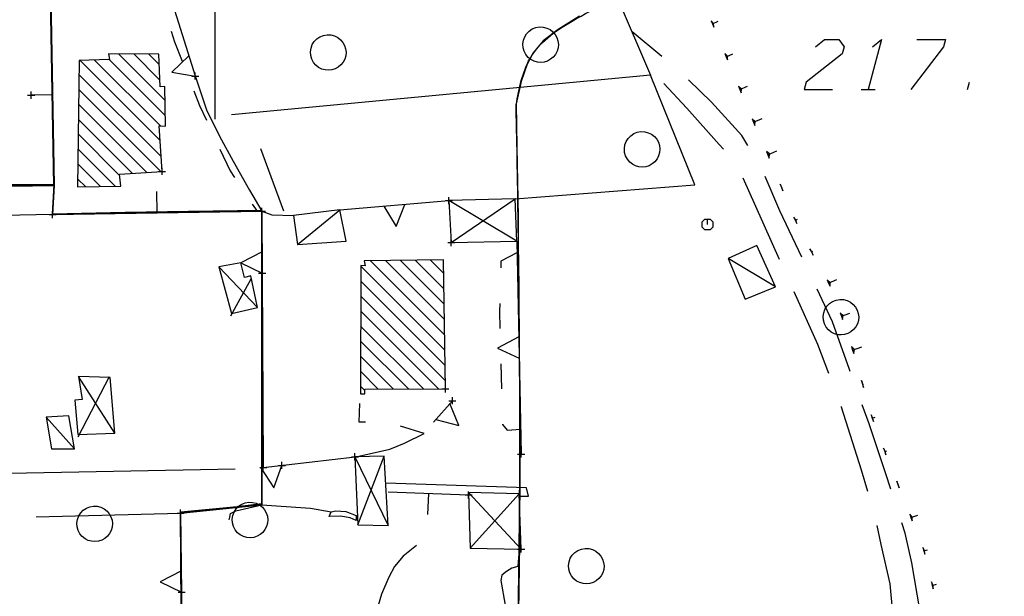
# Model space of a CAD drawing. Units: millimetres. Extents: x -34408 to -19725, y -2196 to 7659.
# Drawn here: x -34358 to -34355, y 7579 to 7580 of the extents above; entities that cross this region are included whole.
import ezdxf

# ---------------------------------------------------------------- set-up
doc = ezdxf.new("R2010")
doc.units = ezdxf.units.MM
doc.header["$LTSCALE"] = 2
doc.header["$MEASUREMENT"] = 0
doc.header["$PDMODE"] = 2
doc.header["$PDSIZE"] = 0.01
for name, color, linetype in [('CONF', 7, 'CONTINUOUS'), ('DSG', 7, 'CONTINUOUS'), ('LIMITI', 7, 'CONTINUOUS')]:
    doc.layers.add(name, color=color, linetype=linetype)

msp = doc.modelspace()

# ---------------------------------------------------------------- linework, layer by layer
at = {"layer": 'CONF'}
for points in [[(-34358.4336, 7589.5724), (-34358.1468, 7589.407), (-34357.9256, 7589.2545), (-34357.6411, 7589.0584), (-34357.542, 7588.9574), (-34357.3576, 7588.6439), (-34357.0617, 7588.054), (-34356.8043, 7587.4794), (-34356.5787, 7587.1103), (-34356.312, 7586.5728), (-34356.1127, 7586.1688), (-34356.0629, 7585.9262), (-34356.0773, 7585.5788), (-34356.0999, 7585.4594), (-34356.1716, 7585.1404), (-34356.1865, 7584.8464), (-34356.1836, 7584.5162), (-34356.1299, 7584.1823), (-34356.083, 7583.9367), (-34355.9471, 7583.6177), (-34355.7613, 7583.3638), (-34355.6763, 7583.2588), (-34355.2648, 7582.5392), (-34355.0095, 7581.9564), (-34354.8702, 7581.7141), (-34354.7252, 7581.3692), (-34354.5428, 7581.0967), (-34354.4089, 7580.8856), (-34354.2259, 7580.4784), (-34354.1172, 7580.1628), (-34353.9065, 7579.7594), (-34353.7998, 7579.548), (-34353.8468, 7578.4715), (-34353.5063, 7578.3715), (-34353.1725, 7578.3448), (-34352.9122, 7578.1914), (-34352.6518, 7577.9646), (-34352.2312, 7577.631), (-34351.884, 7577.3567), (-34351.3582, 7577.1097), (-34351.0011, 7577.0274), (-34350.903, 7577.0705), (-34350.8755, 7577.1489), (-34350.852, 7577.3332), (-34350.8481, 7577.545), (-34350.8402, 7577.7645), (-34350.8363, 7578.0782), (-34350.8206, 7578.3998), (-34350.7068, 7578.5135), (-34350.5067, 7578.4978), (-34350.2437, 7578.4468), (-34350.0515, 7578.3998), (-34349.6198, 7578.3998), (-34349.3098, 7578.4154), (-34349.0116, 7578.4703), (-34348.6859, 7578.5409), (-34348.4362, 7578.6095), (-34348.1026, 7578.6997), (-34347.7769, 7578.7663), (-34347.4591, 7578.8173), (-34347.1315, 7578.935), (-34346.8825, 7579.07), (-34346.6496, 7579.2528), (-34346.4857, 7579.4114), (-34346.2677, 7579.6808), (-34346.0014, 7580.1568)], [(-34356.2266, 7580.1931), (-34356.1873, 7580.3242), (-34356.0692, 7580.4292), (-34355.903, 7580.5603), (-34355.9027, 7580.6678)]]:
    msp.add_spline(points, degree=3, dxfattribs=at)
for points, knots in [([(-34358.4336, 7589.5724), (-34358.3364, 7589.5198), (-34358.1602, 7589.4245), (-34357.9081, 7589.2349), (-34357.687, 7589.1103), (-34357.4859, 7588.9069), (-34357.3166, 7588.5518), (-34357.0499, 7588.072), (-34356.8574, 7587.5255), (-34356.5331, 7587.0713), (-34356.3499, 7586.6107), (-34356.1158, 7586.24), (-34356.0475, 7585.8936), (-34356.0619, 7585.6526), (-34356.1114, 7585.392), (-34356.186, 7585.1533), (-34356.1841, 7584.8343), (-34356.198, 7584.5124), (-34356.1311, 7584.2118), (-34356.0878, 7583.9027), (-34355.9645, 7583.6188), (-34355.7997, 7583.4097), (-34355.5278, 7583.0814), (-34355.2707, 7582.606), (-34355.0837, 7582.0521), (-34354.8405, 7581.6938), (-34354.7535, 7581.3715), (-34354.5534, 7581.1205), (-34354.3697, 7580.8328), (-34354.2302, 7580.5167), (-34354.116, 7580.1196), (-34353.9484, 7579.8209), (-34353.6225, 7579.3182), (-34354.1937, 7578.4918), (-34353.5029, 7578.3527), (-34353.177, 7578.385), (-34352.9938, 7578.2572), (-34352.9143, 7578.1931)], [0, 0, 0, 0, 16.553437, 29.990801, 47.267126, 54.339925, 72.526454, 105.52363, 137.004465, 158.634085, 188.635085, 211.160303, 223.542211, 240.928248, 247.002819, 263.352952, 278.070798, 294.581162, 311.495566, 323.99462, 341.33019, 357.063284, 363.818201, 405.266639, 437.077165, 451.053152, 469.759092, 486.15257, 498.653365, 520.972915, 537.662465, 560.417444, 572.259954, 626.134092, 643.877431, 660.620287, 675.596123, 675.596123, 675.596123, 675.596123]), ([(-34356.2273, 7578.2477), (-34356.2245, 7578.5517), (-34356.2133, 7579.0781), (-34356.2169, 7579.7159), (-34356.2266, 7580.1931), (-34356.2266, 7580.1931), (-34356.2266, 7580.1931), (-34356.2266, 7580.1931)], [0.958897, 0.958897, 0.958897, 0.958897, 30.255049, 79.648967, 99.3615, 104.362815, 106.525164, 106.525164, 106.525164, 106.525164])]:
    msp.add_open_spline(points, degree=3, knots=knots, dxfattribs=at)
at = {"layer": 'DSG'}
for p, q in [((-34357.0741, 7580.153), (-34357.0741, 7580.953)), ((-34357.0741, 7580.153), (-34357.0741, 7580.953)), ((-34356.1083, 7580.882), (-34355.8477, 7580.2774)), ((-34357.5441, 7580.8211), (-34357.5295, 7579.9655)), ((-34357.5425, 7580.8218), (-34357.5279, 7579.9662)), ((-34357.1933, 7580.475), (-34357.1305, 7580.2752)), ((-34355.6777, 7580.4305), (-34355.6737, 7580.4214)), ((-34355.6704, 7580.4228), (-34355.6777, 7580.4305)), ((-34355.6737, 7580.4214), (-34355.6571, 7580.4287)), ((-34355.6737, 7580.4214), (-34355.6697, 7580.4122)), ((-34355.6697, 7580.4122), (-34355.6704, 7580.4228)), ((-34355.8161, 7580.3299), (-34355.9001, 7580.399)), ((-34357.3464, 7580.3373), (-34357.2156, 7580.2065)), ((-34357.2297, 7580.2631), (-34357.3035, 7580.3368)), ((-34357.2606, 7580.3363), (-34357.2315, 7580.3073)), ((-34355.6392, 7580.3382), (-34355.6352, 7580.329)), ((-34355.6313, 7580.3307), (-34355.6392, 7580.3382)), ((-34355.6352, 7580.329), (-34355.6158, 7580.3374)), ((-34355.6312, 7580.3199), (-34355.6313, 7580.3307)), ((-34357.2294, 7580.0931), (-34357.4544, 7580.3181)), ((-34357.4135, 7580.3195), (-34357.2284, 7580.1345)), ((-34357.2147, 7580.1632), (-34357.3725, 7580.321)), ((-34355.6352, 7580.329), (-34355.6312, 7580.3199)), ((-34357.4579, 7580.2791), (-34357.2265, 7580.0477)), ((-34357.1305, 7580.2752), (-34357.0985, 7580.1798)), ((-34355.8477, 7580.2774), (-34357.0277, 7580.165)), ((-34355.7235, 7579.968), (-34355.8477, 7580.2774)), ((-34354.9552, 7580.2372), (-34354.9499, 7580.2572)), ((-34357.5323, 7580.2219), (-34357.5923, 7580.2209)), ((-34357.2272, 7580.006), (-34357.4585, 7580.2372)), ((-34355.6007, 7580.2459), (-34355.5967, 7580.2367)), ((-34355.5923, 7580.2386), (-34355.6007, 7580.2459)), ((-34355.5967, 7580.2367), (-34355.5746, 7580.2462)), ((-34355.5967, 7580.2367), (-34355.5928, 7580.2275)), ((-34355.5928, 7580.2275), (-34355.5923, 7580.2386)), ((-34355.2552, 7580.2372), (-34355.2152, 7580.2372)), ((-34357.459, 7580.1953), (-34357.267, 7580.0034)), ((-34357.0985, 7580.1798), (-34357.0623, 7580.1056)), ((-34357.3068, 7580.0007), (-34357.4595, 7580.1534)), ((-34355.5618, 7580.1538), (-34355.5579, 7580.1445)), ((-34355.553, 7580.1466), (-34355.5618, 7580.1538)), ((-34355.5579, 7580.1445), (-34355.5334, 7580.155)), ((-34355.5579, 7580.1445), (-34355.554, 7580.1353)), ((-34355.554, 7580.1353), (-34355.553, 7580.1466)), ((-34357.46, 7580.1115), (-34357.3433, 7579.9948)), ((-34357.0623, 7580.1056), (-34357.0231, 7580.0348)), ((-34357.355, 7579.9641), (-34357.4605, 7580.0696)), ((-34356.9469, 7580.0708), (-34356.8819, 7579.895)), ((-34355.5881, 7580.0678), (-34355.5879, 7580.0674)), ((-34355.5216, 7580.0622), (-34355.5177, 7580.053)), ((-34355.5126, 7580.0552), (-34355.5216, 7580.0622)), ((-34355.5177, 7580.053), (-34355.4922, 7580.0639)), ((-34355.5177, 7580.053), (-34355.5138, 7580.0438)), ((-34355.5138, 7580.0438), (-34355.5126, 7580.0552)), ((-34357.461, 7580.0277), (-34357.3967, 7579.9634)), ((-34357.0231, 7580.0348), (-34356.9775, 7579.9536)), ((-34357.5295, 7579.9655), (-34357.8365, 7579.9699)), ((-34357.4385, 7579.9627), (-34357.4615, 7579.9857)), ((-34355.4827, 7579.97), (-34355.4789, 7579.9608)), ((-34355.4785, 7579.961), (-34355.4827, 7579.97)), ((-34357.2373, 7579.8893), (-34357.2383, 7579.9493)), ((-34356.9775, 7579.9536), (-34356.9427, 7579.894)), ((-34356.2295, 7579.9292), (-34355.7235, 7579.968)), ((-34355.4789, 7579.9608), (-34355.4769, 7579.9616)), ((-34355.4789, 7579.9608), (-34355.475, 7579.9516)), ((-34355.475, 7579.9516), (-34355.4785, 7579.961)), ((-34356.7233, 7579.8976), (-34356.4157, 7579.9238)), ((-34356.7233, 7579.8976), (-34356.4157, 7579.9238)), ((-34356.2249, 7579.8098), (-34356.4157, 7579.9238)), ((-34356.4093, 7579.8056), (-34356.2295, 7579.9292)), ((-34356.9427, 7579.894), (-34357.5319, 7579.8846)), ((-34356.9427, 7579.894), (-34357.5319, 7579.8846)), ((-34356.9695, 7579.914), (-34356.9561, 7579.8938)), ((-34356.9427, 7579.894), (-34356.9387, 7579.1726)), ((-34356.9427, 7579.894), (-34356.9147, 7579.8836)), ((-34356.8423, 7579.8), (-34356.7233, 7579.8976)), ((-34356.9147, 7579.8836), (-34356.8535, 7579.8822)), ((-34355.4446, 7579.8776), (-34355.4404, 7579.8685)), ((-34355.4391, 7579.8691), (-34355.4446, 7579.8776)), ((-34355.4404, 7579.8685), (-34355.4339, 7579.8716)), ((-34355.4404, 7579.8685), (-34355.4362, 7579.8595)), ((-34355.4362, 7579.8595), (-34355.4391, 7579.8691)), ((-34356.2249, 7579.8098), (-34356.2123, 7579.2104)), ((-34355.399, 7579.7886), (-34355.3945, 7579.7797)), ((-34355.3938, 7579.78), (-34355.399, 7579.7886)), ((-34355.3945, 7579.7797), (-34355.3909, 7579.7815)), ((-34355.3945, 7579.7797), (-34355.3901, 7579.7707)), ((-34355.3901, 7579.7707), (-34355.3938, 7579.78)), ((-34356.6363, 7579.7545), (-34356.428, 7579.5462)), ((-34356.4286, 7579.5893), (-34356.5945, 7579.7551)), ((-34356.5526, 7579.7557), (-34356.4293, 7579.6323)), ((-34356.4299, 7579.6754), (-34356.5108, 7579.7563)), ((-34356.469, 7579.7569), (-34356.4305, 7579.7184)), ((-34355.4957, 7579.6808), (-34355.6297, 7579.761)), ((-34356.9549, 7579.6228), (-34357.0639, 7579.7372)), ((-34356.4274, 7579.5031), (-34356.6636, 7579.7393)), ((-34357.0299, 7579.5996), (-34356.9729, 7579.704)), ((-34356.6638, 7579.6971), (-34356.4267, 7579.46)), ((-34355.3509, 7579.7007), (-34355.3467, 7579.6916)), ((-34355.3421, 7579.6938), (-34355.3509, 7579.7007)), ((-34355.3467, 7579.6916), (-34355.3238, 7579.7022)), ((-34355.3426, 7579.6826), (-34355.3421, 7579.6938)), ((-34355.3467, 7579.6916), (-34355.3426, 7579.6826)), ((-34356.4261, 7579.417), (-34356.664, 7579.6549)), ((-34356.6642, 7579.6127), (-34356.4452, 7579.3938)), ((-34355.3141, 7579.6077), (-34355.3106, 7579.5983)), ((-34355.3058, 7579.6001), (-34355.3141, 7579.6077)), ((-34355.3106, 7579.5983), (-34355.2868, 7579.6072)), ((-34355.3106, 7579.5983), (-34355.307, 7579.589)), ((-34355.307, 7579.589), (-34355.3058, 7579.6001)), ((-34356.4876, 7579.3937), (-34356.6644, 7579.5705)), ((-34356.6646, 7579.5282), (-34356.5299, 7579.3936)), ((-34355.282, 7579.5129), (-34355.279, 7579.5033)), ((-34355.2737, 7579.505), (-34355.282, 7579.5129)), ((-34355.279, 7579.5033), (-34355.2526, 7579.5118)), ((-34355.279, 7579.5033), (-34355.2759, 7579.4938)), ((-34355.2759, 7579.4938), (-34355.2737, 7579.505)), ((-34356.5723, 7579.3935), (-34356.6648, 7579.486)), ((-34356.665, 7579.4438), (-34356.6147, 7579.3934)), ((-34356.2693, 7579.4643), (-34356.2673, 7579.3944)), ((-34357.3729, 7579.4274), (-34357.4611, 7579.2578)), ((-34357.3563, 7579.269), (-34357.4593, 7579.4286)), ((-34355.2538, 7579.417), (-34355.251, 7579.4074)), ((-34355.2504, 7579.4075), (-34355.2538, 7579.417)), ((-34356.6529, 7579.3893), (-34356.6652, 7579.4016)), ((-34355.251, 7579.4074), (-34355.2479, 7579.4083)), ((-34355.251, 7579.4074), (-34355.2482, 7579.3977)), ((-34355.2482, 7579.3977), (-34355.2504, 7579.4075)), ((-34356.4597, 7579.3), (-34356.4059, 7579.3606)), ((-34357.5499, 7579.3146), (-34357.4707, 7579.2252)), ((-34355.2267, 7579.3207), (-34355.2235, 7579.3112)), ((-34355.2218, 7579.3117), (-34355.2267, 7579.3207)), ((-34355.2235, 7579.3112), (-34355.2152, 7579.314)), ((-34355.2235, 7579.3112), (-34355.2202, 7579.3017)), ((-34355.2202, 7579.3017), (-34355.2218, 7579.3117)), ((-34356.4857, 7579.268), (-34356.5525, 7579.289)), ((-34356.5409, 7579.241), (-34356.4857, 7579.268)), ((-34356.6691, 7579.2042), (-34356.5825, 7579.2244)), ((-34356.5825, 7579.2244), (-34356.5409, 7579.241)), ((-34355.1919, 7579.2268), (-34355.1885, 7579.2174)), ((-34355.1873, 7579.2179), (-34355.1919, 7579.2268)), ((-34356.9387, 7579.1726), (-34356.6797, 7579.2022)), ((-34356.6805, 7579.2028), (-34356.5873, 7579.0092)), ((-34356.6725, 7579.0112), (-34356.5979, 7579.2048)), ((-34355.1885, 7579.2174), (-34355.1826, 7579.2196)), ((-34355.1885, 7579.2174), (-34355.185, 7579.2081)), ((-34355.185, 7579.2081), (-34355.1873, 7579.2179)), ((-34356.1971, 7579.1154), (-34356.5937, 7579.128)), ((-34356.1919, 7579.0916), (-34356.1971, 7579.1154)), ((-34355.1548, 7579.1339), (-34355.1512, 7579.1246)), ((-34355.1511, 7579.1246), (-34355.1548, 7579.1339)), ((-34355.1512, 7579.1246), (-34355.1507, 7579.1248)), ((-34355.1512, 7579.1246), (-34355.1476, 7579.1153)), ((-34355.1476, 7579.1153), (-34355.1511, 7579.1246)), ((-34356.5865, 7579.104), (-34356.3603, 7579.0954)), ((-34356.4734, 7579.0997), (-34356.4757, 7579.0398)), ((-34356.2123, 7578.9428), (-34356.3605, 7579.1018)), ((-34356.2183, 7579.0982), (-34356.3561, 7578.9456)), ((-34356.2181, 7579.092), (-34356.1919, 7579.0916)), ((-34357.0161, 7579.051), (-34356.9425, 7579.067)), ((-34356.9425, 7579.067), (-34356.8057, 7579.0582)), ((-34356.8057, 7579.0582), (-34356.7475, 7579.0478)), ((-34357.5785, 7579.034), (-34357.1713, 7579.0442)), ((-34357.1713, 7579.0442), (-34357.1665, 7578.647)), ((-34357.0343, 7579.0248), (-34357.0333, 7579.0324)), ((-34357.0333, 7579.0324), (-34357.0305, 7579.0432)), ((-34357.0305, 7579.0432), (-34357.0161, 7579.051)), ((-34356.7533, 7579.0346), (-34356.7475, 7579.0478)), ((-34356.7209, 7579.0358), (-34356.7533, 7579.0346)), ((-34356.7475, 7579.0478), (-34356.7341, 7579.0508)), ((-34356.7341, 7579.0508), (-34356.7057, 7579.0484)), ((-34356.6939, 7579.031), (-34356.7209, 7579.0358)), ((-34356.7057, 7579.0484), (-34356.6771, 7579.0376)), ((-34356.6773, 7579.0236), (-34356.6939, 7579.031)), ((-34356.6773, 7579.0378), (-34356.6773, 7579.0236)), ((-34355.1179, 7579.041), (-34355.1146, 7579.0316)), ((-34355.1108, 7579.0329), (-34355.1179, 7579.041)), ((-34355.1146, 7579.0316), (-34355.0956, 7579.0383)), ((-34355.1146, 7579.0316), (-34355.1113, 7579.0222)), ((-34355.1113, 7579.0222), (-34355.1108, 7579.0329)), ((-34356.5069, 7578.9534), (-34356.5443, 7578.9228)), ((-34355.081, 7578.9477), (-34355.0781, 7578.9382)), ((-34355.0762, 7578.9388), (-34355.081, 7578.9477)), ((-34356.5443, 7578.9228), (-34356.5689, 7578.8934)), ((-34356.2181, 7578.9414), (-34356.2219, 7578.8942)), ((-34355.0781, 7578.9382), (-34355.0684, 7578.9411)), ((-34355.0781, 7578.9382), (-34355.0752, 7578.9286)), ((-34355.0752, 7578.9286), (-34355.0762, 7578.9388)), ((-34356.5689, 7578.8934), (-34356.5851, 7578.8638)), ((-34356.2387, 7578.8888), (-34356.2541, 7578.8798)), ((-34356.2219, 7578.8942), (-34356.2387, 7578.8888)), ((-34356.5851, 7578.8638), (-34356.6061, 7578.8162)), ((-34356.2667, 7578.8698), (-34356.2697, 7578.8544)), ((-34356.2541, 7578.8798), (-34356.2667, 7578.8698)), ((-34356.2697, 7578.8544), (-34356.2575, 7578.7846)), ((-34355.0572, 7578.8504), (-34355.0547, 7578.8407)), ((-34355.0522, 7578.8413), (-34355.0572, 7578.8504)), ((-34355.0547, 7578.8407), (-34355.0426, 7578.8438)), ((-34355.0547, 7578.8407), (-34355.0522, 7578.831)), ((-34355.0522, 7578.831), (-34355.0522, 7578.8413)), ((-34356.6061, 7578.8162), (-34356.6151, 7578.7844))]:
    msp.add_line(p, q, dxfattribs=at)
for points in [[(-34357.1979, 7580.4012, 0), (-34357.1883, 7580.371, 0), (-34357.1672, 7580.3167, 0)], [(-34355.3831, 7580.3572, 0), (-34355.3577, 7580.3772, 0), (-34355.3177, 7580.3772, 0), (-34355.3031, 7580.3572, 0), (-34355.3084, 7580.3372, 0), (-34355.4099, 7580.2572, 0), (-34355.4152, 7580.2372, 0), (-34355.3352, 7580.2372, 0)], [(-34355.2231, 7580.3572, 0), (-34355.1977, 7580.3772, 0), (-34355.2352, 7580.2372, 0)], [(-34355.0977, 7580.3772, 0), (-34355.0177, 7580.3772, 0), (-34355.0231, 7580.3572, 0), (-34355.1152, 7580.2372, 0)], [(-34357.1483, 7580.3317, 0), (-34357.1965, 7580.2851, 0), (-34357.1303, 7580.2745, 0)], [(-34355.6428, 7580.0684, 0), (-34355.6547, 7580.0822, 0), (-34355.7455, 7580.1842, 0), (-34355.8103, 7580.254, 0)], [(-34355.5739, 7580.0791, 0), (-34355.5913, 7580.1076, 0), (-34355.6765, 7580.2012, 0), (-34355.7407, 7580.2644, 0)], [(-34357.1345, 7580.2329, 0), (-34357.1183, 7580.1914, 0), (-34357.0989, 7580.1502, 0)], [(-34357.0606, 7580.0688, 0), (-34357.0317, 7580.0076, 0), (-34357.0193, 7579.989, 0)], [(-34355.4849, 7579.7585, 0), (-34355.5519, 7579.907, 0), (-34355.5869, 7579.9868, 0)], [(-34355.4217, 7579.7646, 0), (-34355.4843, 7579.8952, 0), (-34355.525, 7579.9922, 0)], [(-34356.5994, 7579.9082, 0), (-34356.5644, 7579.8509, 0), (-34356.5396, 7579.9132, 0)], [(-34357.5319, 7579.8846, 0), (-34359.0433, 7579.8534, 0), (-34359.8187, 7579.8386, 0), (-34361.1254, 7579.8123, 0)], [(-34355.6875, 7579.8568, 0), (-34355.6875, 7579.8718, 0), (-34355.68, 7579.8718, 0), (-34355.6725, 7579.8643, 0), (-34355.6725, 7579.8493, 0), (-34355.68, 7579.8418, 0), (-34355.695, 7579.8418, 0), (-34355.7025, 7579.8493, 0), (-34355.7025, 7579.8643, 0), (-34355.695, 7579.8718, 0), (-34355.6875, 7579.8718, 0)], [(-34356.9421, 7579.7795, 0), (-34357.0019, 7579.7492, 0), (-34356.9418, 7579.7195, 0)], [(-34356.2243, 7579.7772, 0), (-34356.2693, 7579.7532, 0), (-34356.2699, 7579.7342, 0)], [(-34355.3459, 7579.4374, 0), (-34355.3765, 7579.5186, 0), (-34355.4437, 7579.6674, 0)], [(-34355.2855, 7579.4427, 0), (-34355.2875, 7579.4482, 0), (-34355.3351, 7579.5828, 0), (-34355.3786, 7579.6743, 0)], [(-34356.2729, 7579.6343, 0), (-34356.2735, 7579.6128, 0), (-34356.2722, 7579.5643, 0)], [(-34356.2192, 7579.5401, 0), (-34356.2786, 7579.5089, 0), (-34356.218, 7579.4801, 0)], [(-34361.3476, 7579.4102, 0), (-34361.3299, 7579.171, 0), (-34361.2331, 7579.0974, 0), (-34359.7271, 7579.12, 0), (-34358.3873, 7579.1472, 0), (-34357.7045, 7579.1552, 0), (-34357.0175, 7579.1692, 0)], [(-34356.651, 7579.2999, 0), (-34356.6683, 7579.3002, 0), (-34356.6663, 7579.3529, 0)], [(-34356.4527, 7579.3079, 0), (-34356.3879, 7579.2905, 0), (-34356.4129, 7579.3527, 0)], [(-34355.2361, 7579.1052, 0), (-34355.2541, 7579.1652, 0), (-34355.3099, 7579.342, 0), (-34355.3106, 7579.3439, 0)], [(-34355.1712, 7579.1119, 0), (-34355.1861, 7579.1578, 0), (-34355.2325, 7579.295, 0), (-34355.2517, 7579.3486, 0)], [(-34356.2645, 7579.2944, 0), (-34356.2645, 7579.294, 0), (-34356.2515, 7579.2776, 0), (-34356.2137, 7579.2802, 0)], [(-34356.9456, 7579.1718, 0), (-34356.909, 7579.1156, 0), (-34356.886, 7579.1786, 0)], [(-34355.1661, 7578.7632, 0), (-34355.1731, 7578.845, 0), (-34355.1981, 7578.956, 0), (-34355.2095, 7579.0089, 0)], [(-34355.0897, 7578.7722, 0), (-34355.1123, 7578.904, 0), (-34355.1307, 7578.9874, 0), (-34355.1402, 7579.0168, 0)], [(-34357.1693, 7578.8816, 0), (-34357.229, 7578.8509, 0), (-34357.1686, 7578.8216, 0)]]:
    msp.add_polyline3d(points, dxfattribs=at)
for points in [[(-34356.7906, 7580.305, 0), (-34356.7972, 7580.3131, 0), (-34356.8021, 7580.3224, 0), (-34356.805, 7580.3324, 0), (-34356.8056, 7580.3429, 0), (-34356.8042, 7580.3532, 0), (-34356.8005, 7580.363, 0), (-34356.795, 7580.3718, 0), (-34356.7877, 7580.3793, 0), (-34356.779, 7580.3852, 0), (-34356.7693, 7580.389, 0), (-34356.759, 7580.3908, 0), (-34356.7485, 7580.3904, 0), (-34356.7384, 7580.3878, 0), (-34356.729, 7580.3832, 0), (-34356.7208, 7580.3767, 0), (-34356.7145, 7580.3692, 0), (-34356.7097, 7580.3607, 0), (-34356.7067, 7580.3513, 0), (-34356.7056, 7580.3416, 0), (-34356.7065, 7580.3318, 0), (-34356.7092, 7580.3224, 0), (-34356.7137, 7580.3137, 0), (-34356.7198, 7580.306, 0), (-34356.7273, 7580.2997, 0), (-34356.7359, 7580.2949, 0), (-34356.7452, 7580.292, 0), (-34356.755, 7580.2909, 0), (-34356.7648, 7580.2917, 0), (-34356.7742, 7580.2944, 0), (-34356.7829, 7580.299, 0)], [(-34356.1926, 7580.327, 0), (-34356.1992, 7580.3351, 0), (-34356.2041, 7580.3443, 0), (-34356.207, 7580.3544, 0), (-34356.2076, 7580.3649, 0), (-34356.2061, 7580.3752, 0), (-34356.2025, 7580.385, 0), (-34356.197, 7580.3938, 0), (-34356.1897, 7580.4013, 0), (-34356.181, 7580.4072, 0), (-34356.1713, 7580.411, 0), (-34356.161, 7580.4128, 0), (-34356.1505, 7580.4124, 0), (-34356.1404, 7580.4098, 0), (-34356.131, 7580.4052, 0), (-34356.1228, 7580.3987, 0), (-34356.1165, 7580.3912, 0), (-34356.1117, 7580.3827, 0), (-34356.1087, 7580.3733, 0), (-34356.1076, 7580.3636, 0), (-34356.1085, 7580.3538, 0), (-34356.1112, 7580.3444, 0), (-34356.1157, 7580.3357, 0), (-34356.1218, 7580.328, 0), (-34356.1293, 7580.3217, 0), (-34356.1379, 7580.3169, 0), (-34356.1472, 7580.314, 0), (-34356.157, 7580.3129, 0), (-34356.1668, 7580.3137, 0), (-34356.1762, 7580.3164, 0), (-34356.1849, 7580.3209, 0)], [(-34357.2237, 7580.0062, 0), (-34357.2321, 7580.1348, 0), (-34357.2141, 7580.1334, 0), (-34357.2163, 7580.245, 0), (-34357.2289, 7580.2438, 0), (-34357.2327, 7580.336, 0), (-34357.3741, 7580.3376, 0), (-34357.3719, 7580.321, 0), (-34357.4574, 7580.318, 0), (-34357.4618, 7579.9624, 0), (-34357.3395, 7579.9643, 0), (-34357.3437, 7579.9983, 0)], [(-34355.9066, 7580.0324, 0), (-34355.9133, 7580.0405, 0), (-34355.9181, 7580.0497, 0), (-34355.921, 7580.0598, 0), (-34355.9217, 7580.0702, 0), (-34355.9202, 7580.0806, 0), (-34355.9165, 7580.0904, 0), (-34355.911, 7580.0992, 0), (-34355.9037, 7580.1067, 0), (-34355.895, 7580.1125, 0), (-34355.8853, 7580.1164, 0), (-34355.875, 7580.1182, 0), (-34355.8645, 7580.1178, 0), (-34355.8544, 7580.1152, 0), (-34355.845, 7580.1106, 0), (-34355.8368, 7580.1041, 0), (-34355.8305, 7580.0966, 0), (-34355.8257, 7580.0881, 0), (-34355.8227, 7580.0787, 0), (-34355.8217, 7580.069, 0), (-34355.8225, 7580.0592, 0), (-34355.8252, 7580.0498, 0), (-34355.8297, 7580.0411, 0), (-34355.8358, 7580.0334, 0), (-34355.8433, 7580.0271, 0), (-34355.8519, 7580.0223, 0), (-34355.8613, 7580.0193, 0), (-34355.871, 7580.0182, 0), (-34355.8808, 7580.0191, 0), (-34355.8902, 7580.0218, 0), (-34355.8989, 7580.0263, 0)], [(-34356.4093, 7579.8056, 0), (-34356.2249, 7579.8098, 0), (-34356.2295, 7579.9292, 0), (-34356.4157, 7579.9238, 0)], [(-34356.8423, 7579.8, 0), (-34356.7053, 7579.8096, 0), (-34356.7233, 7579.8976, 0), (-34356.8535, 7579.8822, 0)], [(-34355.4957, 7579.6808, 0), (-34355.5491, 7579.7978, 0), (-34355.6297, 7579.761, 0), (-34355.5813, 7579.6462, 0)], [(-34356.9549, 7579.6228, 0), (-34356.9737, 7579.7126, 0), (-34356.9913, 7579.7078, 0), (-34357.0015, 7579.7492, 0), (-34357.0637, 7579.7372, 0), (-34357.0285, 7579.6062, 0)], [(-34356.4257, 7579.3938, 0), (-34356.4311, 7579.7574, 0), (-34356.6549, 7579.7542, 0), (-34356.6515, 7579.7404, 0), (-34356.6635, 7579.7412, 0), (-34356.6653, 7579.38, 0), (-34356.6529, 7579.38, 0), (-34356.6529, 7579.3934, 0)], [(-34355.3468, 7579.5599, 0), (-34355.3535, 7579.5679, 0), (-34355.3583, 7579.5772, 0), (-34355.3612, 7579.5872, 0), (-34355.3618, 7579.5977, 0), (-34355.3604, 7579.608, 0), (-34355.3567, 7579.6178, 0), (-34355.3512, 7579.6266, 0), (-34355.3439, 7579.6341, 0), (-34355.3352, 7579.64, 0), (-34355.3255, 7579.6438, 0), (-34355.3152, 7579.6456, 0), (-34355.3047, 7579.6452, 0), (-34355.2946, 7579.6426, 0), (-34355.2852, 7579.638, 0), (-34355.277, 7579.6315, 0), (-34355.2707, 7579.624, 0), (-34355.2659, 7579.6155, 0), (-34355.2629, 7579.6061, 0), (-34355.2618, 7579.5964, 0), (-34355.2627, 7579.5866, 0), (-34355.2654, 7579.5772, 0), (-34355.2699, 7579.5685, 0), (-34355.276, 7579.5608, 0), (-34355.2835, 7579.5545, 0), (-34355.2921, 7579.5497, 0), (-34355.3015, 7579.5468, 0), (-34355.3112, 7579.5457, 0), (-34355.321, 7579.5465, 0), (-34355.3304, 7579.5492, 0), (-34355.3391, 7579.5538, 0)], [(-34357.3563, 7579.269, 0), (-34357.3695, 7579.426, 0), (-34357.4593, 7579.4288, 0), (-34357.4485, 7579.364, 0), (-34357.4693, 7579.362, 0), (-34357.4611, 7579.2658, 0)], [(-34357.5499, 7579.3146, 0), (-34357.5355, 7579.2252, 0), (-34357.4707, 7579.2252, 0), (-34357.4865, 7579.3184, 0)], [(-34356.6805, 7579.2028, 0), (-34356.6725, 7579.0112, 0), (-34356.5873, 7579.0092, 0), (-34356.5979, 7579.2048, 0)], [(-34356.2123, 7578.9428, 0), (-34356.2183, 7579.0982, 0), (-34356.3605, 7579.1018, 0), (-34356.3561, 7578.9456, 0)], [(-34357.4484, 7578.9781, 0), (-34357.4551, 7578.9861, 0), (-34357.4599, 7578.9954, 0), (-34357.4628, 7579.0054, 0), (-34357.4635, 7579.0159, 0), (-34357.462, 7579.0262, 0), (-34357.4583, 7579.036, 0), (-34357.4528, 7579.0449, 0), (-34357.4455, 7579.0524, 0), (-34357.4368, 7579.0582, 0), (-34357.4271, 7579.062, 0), (-34357.4168, 7579.0638, 0), (-34357.4063, 7579.0634, 0), (-34357.3962, 7579.0608, 0), (-34357.3868, 7579.0562, 0), (-34357.3786, 7579.0497, 0), (-34357.3723, 7579.0422, 0), (-34357.3675, 7579.0337, 0), (-34357.3645, 7579.0243, 0), (-34357.3635, 7579.0146, 0), (-34357.3643, 7579.0048, 0), (-34357.367, 7578.9954, 0), (-34357.3715, 7578.9867, 0), (-34357.3776, 7578.979, 0), (-34357.3851, 7578.9727, 0), (-34357.3937, 7578.9679, 0), (-34357.4031, 7578.965, 0), (-34357.4128, 7578.9639, 0), (-34357.4226, 7578.9647, 0), (-34357.432, 7578.9674, 0), (-34357.4407, 7578.972, 0)], [(-34357.011, 7578.989, 0), (-34357.0176, 7578.9971, 0), (-34357.0225, 7579.0063, 0), (-34357.0254, 7579.0164, 0), (-34357.026, 7579.0268, 0), (-34357.0245, 7579.0372, 0), (-34357.0209, 7579.047, 0), (-34357.0154, 7579.0558, 0), (-34357.0081, 7579.0633, 0), (-34356.9993, 7579.0691, 0), (-34356.9897, 7579.073, 0), (-34356.9793, 7579.0748, 0), (-34356.9689, 7579.0744, 0), (-34356.9588, 7579.0718, 0), (-34356.9494, 7579.0672, 0), (-34356.9412, 7579.0607, 0), (-34356.9349, 7579.0532, 0), (-34356.9301, 7579.0447, 0), (-34356.9271, 7579.0353, 0), (-34356.926, 7579.0256, 0), (-34356.9269, 7579.0158, 0), (-34356.9296, 7579.0064, 0), (-34356.9341, 7578.9977, 0), (-34356.9402, 7578.99, 0), (-34356.9477, 7578.9837, 0), (-34356.9563, 7578.9789, 0), (-34356.9656, 7578.9759, 0), (-34356.9754, 7578.9749, 0), (-34356.9852, 7578.9757, 0), (-34356.9946, 7578.9784, 0), (-34357.0033, 7578.9829, 0)], [(-34356.064, 7578.859, 0), (-34356.0706, 7578.8671, 0), (-34356.0755, 7578.8763, 0), (-34356.0784, 7578.8864, 0), (-34356.079, 7578.8968, 0), (-34356.0776, 7578.9072, 0), (-34356.0739, 7578.917, 0), (-34356.0684, 7578.9258, 0), (-34356.0611, 7578.9333, 0), (-34356.0524, 7578.9391, 0), (-34356.0427, 7578.943, 0), (-34356.0324, 7578.9448, 0), (-34356.0219, 7578.9444, 0), (-34356.0118, 7578.9418, 0), (-34356.0024, 7578.9372, 0), (-34355.9942, 7578.9307, 0), (-34355.9879, 7578.9232, 0), (-34355.9831, 7578.9147, 0), (-34355.9801, 7578.9053, 0), (-34355.979, 7578.8956, 0), (-34355.9799, 7578.8858, 0), (-34355.9826, 7578.8764, 0), (-34355.9871, 7578.8677, 0), (-34355.9932, 7578.86, 0), (-34356.0007, 7578.8537, 0), (-34356.0093, 7578.8489, 0), (-34356.0186, 7578.8459, 0), (-34356.0284, 7578.8449, 0), (-34356.0382, 7578.8457, 0), (-34356.0476, 7578.8484, 0), (-34356.0563, 7578.8529, 0)]]:
    msp.add_polyline3d(points, close=True, dxfattribs=at)
for p in [(-34357.1303, 7580.2745), (-34357.5923, 7580.2209), (-34357.2237, 7580.0062), (-34356.4157, 7579.9238), (-34357.5319, 7579.8846), (-34356.9427, 7579.894), (-34356.4093, 7579.8056), (-34356.9418, 7579.7195), (-34356.4257, 7579.3938), (-34356.4059, 7579.3606), (-34356.6805, 7579.2028), (-34356.2123, 7579.2104), (-34356.9387, 7579.1726), (-34356.886, 7579.1786), (-34356.3603, 7579.0954), (-34357.1713, 7579.0442), (-34356.2123, 7578.9428), (-34357.1686, 7578.8216)]:
    msp.add_point(p, dxfattribs=at)
at = {"layer": 'LIMITI'}
for points in [[(-34356.0483, 7580.443), (-34356.1083, 7580.4059), (-34356.1508, 7580.3733), (-34356.1788, 7580.34), (-34356.1958, 7580.3083), (-34356.2125, 7580.2595), (-34356.2263, 7580.1966), (-34356.2242, 7580.0757), (-34356.2209, 7579.8772), (-34356.22, 7579.6592), (-34356.2171, 7579.382), (-34356.2163, 7579.203), (-34356.2171, 7578.9571), (-34356.2209, 7578.7023)], [(-34359.8622, 7579.916), (-34359.8392, 7579.0905), (-34359.8537, 7578.229), (-34358.7339, 7578.2333), (-34358.1277, 7578.2368), (-34357.6093, 7578.2382), (-34357.1659, 7578.2423), (-34357.1713, 7579.0442), (-34356.9425, 7579.067), (-34356.9427, 7579.894), (-34357.5319, 7579.8846), (-34357.5279, 7579.9662), (-34358.5373, 7579.9506), (-34359.2261, 7579.9314), (-34359.8622, 7579.916)], [(-34359.8543, 7578.2269), (-34359.8405, 7579.0167), (-34359.8379, 7579.1642), (-34359.8622, 7579.916), (-34358.5731, 7579.9505), (-34357.5279, 7579.9662), (-34357.5319, 7579.8846), (-34356.9427, 7579.894), (-34356.9425, 7579.067), (-34357.1713, 7579.0442), (-34357.1659, 7578.2423), (-34358.9899, 7578.2318), (-34359.7261, 7578.2276), (-34359.8543, 7578.2269), (-34359.8543, 7578.2148)], [(-34357.1686, 7578.6654), (-34357.1703, 7578.8963), (-34357.1711, 7579.0474), (-34357.0124, 7579.0624), (-34356.943, 7579.0708), (-34356.943, 7579.2136), (-34356.9422, 7579.4609), (-34356.9422, 7579.7094), (-34356.9421, 7579.8963), (-34357.1491, 7579.893), (-34357.3278, 7579.8901), (-34357.5326, 7579.8859), (-34357.528, 7579.9684), (-34357.6213, 7579.968), (-34357.8274, 7579.968)]]:
    msp.add_lwpolyline(points, dxfattribs=at)

doc.saveas('drawing.dxf')
